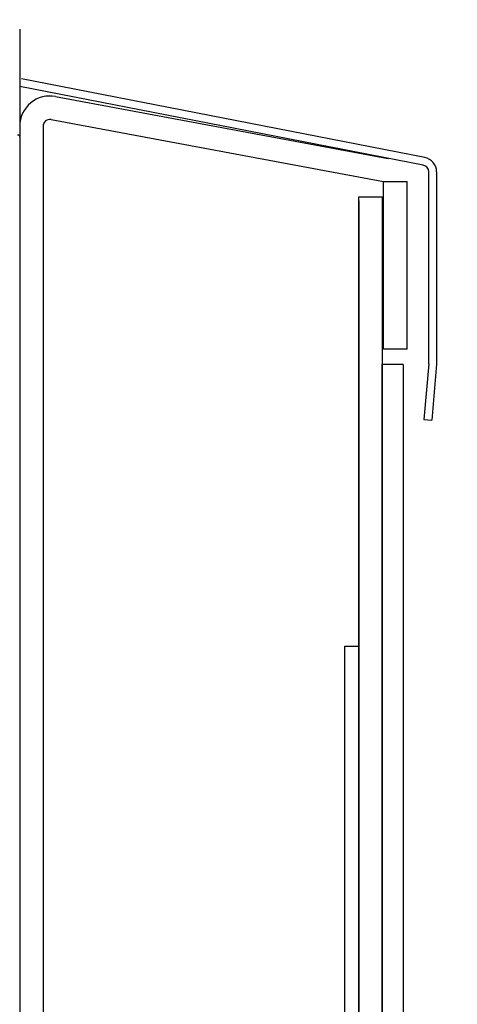
# Model space of a CAD drawing. Units: inches. Extents: x 25 to 685, y -127 to 296.
# Drawn here: x 433 to 435, y 167 to 172 of the extents above; entities that cross this region are included whole.
import ezdxf
from ezdxf.enums import TextEntityAlignment as Align

# ---------------------------------------------------------------- set-up
doc = ezdxf.new("R2010")
doc.units = ezdxf.units.IN
doc.header["$MEASUREMENT"] = 0
for name, color, linetype in [('Default', 7, 'Continuous'), ('FRPBOARD', 7, 'Continuous'), ('PAN', 7, 'Continuous'), ('WRAPEND', 7, 'Continuous')]:
    doc.layers.add(name, color=color, linetype=linetype)
doc.styles.add('SEACAD_Arial', font='arial.ttf')
doc.dimstyles.new('ANSI', dxfattribs={"dimtxt": 1.875, "dimasz": 2.34375, "dimexe": 0.9375, "dimexo": 0.9375, "dimgap": 0.9375, "dimtad": 0, "dimtih": 1, "dimtoh": 1, "dimdec": 3, "dimzin": 4, "dimdsep": 46, "dimlunit": 5, "dimtxsty": 'SEACAD_Arial', "dimblk1": '_SE_FILLED', "dimblk2": '_SE_FILLED', "dimsah": 1, "dimcen": 0.9375, "dimazin": 0, "dimtfac": 1, "dimtdec": 3, "dimtofl": 0, "dimtmove": 0, "dimatfit": 3, "dimfxl": 0, "dimtolj": 1, "dimtzin": 4, "dimarcsym": 0})

# ---------------------------------------------------------------- blocks, each defined once
blk = doc.blocks.new('SE')
at = {"color": 7, "linetype": 'Continuous'}
for p, q in [((433.4317, 171.6171), (433.4317, 167.1289)), ((435.2383, 171.008), (433.4329, 171.3596)), ((435.245, 171.0423), (433.4396, 171.3939)), ((435.2626, 170.1183), (435.2626, 170.9785)), ((435.2976, 170.9785), (435.2976, 170.1167)), ((435.2626, 170.1183), (435.2399, 169.8697)), ((435.2976, 170.1167), (435.2757, 169.8662)), ((435.2399, 169.8697), (435.2757, 169.8662))]:
    blk.add_line(p, q, dxfattribs=at)
blk.add_lwpolyline([(433.4219, 171.1446, -0.414214), (433.4317, 171.1348)], format="xyb", dxfattribs=at)
for radius in [0.03, 0.065]:
    blk.add_arc((435.2326, 170.9785), radius, 0, 78.9801, dxfattribs=at)
blk = doc.blocks.new('DMBLK28')
at = {"layer": 'Default', "linetype": 'Continuous'}
for points in [[(418.1464, 199.5948), (418.6672, 199.5948), (418.4068, 201.1573)], [(418.1464, 144.3298), (418.4068, 142.7673), (418.6672, 144.3298)]]:
    blk.add_hatch(color=7, dxfattribs=at).paths.add_polyline_path(points)
at = {"layer": 'Default', "color": 7, "linetype": 'Continuous'}
for p, q in [((435.7299, 201.1573), (417.7818, 201.1573)), ((418.4068, 173.0248), (418.4068, 201.1573)), ((418.4068, 142.7673), (418.4068, 170.8998)), ((427.3533, 142.7673), (417.7818, 142.7673))]:
    blk.add_line(p, q, dxfattribs=at)
at = {"layer": 'Default', "color": 7, "linetype": 'Continuous', "style": 'SEACAD_Arial'}
blk.add_text('58 3/8"', height=1.25, dxfattribs=at).set_placement((415.6486, 172.5873), align=Align.TOP_LEFT)
blk = doc.blocks.new('_SE_FILLED')
at = {"color": 0}
blk.add_line((0, 0), (-1, 0), dxfattribs=at)
blk.add_solid([(0, 0), (-1, -0.1665), (-1, 0.1665), (0, 0)], dxfattribs=at)

msp = doc.modelspace()

# ---------------------------------------------------------------- linework, layer by layer
at = {"color": 7, "linetype": 'Continuous'}
for p, q in [((433.4317, 171.1827), (433.4317, 165.7844)), ((433.5367, 171.1827), (433.5367, 165.6594)), ((435.0608, 170.9351), (435.1658, 170.9351)), ((435.0608, 170.1851), (435.0608, 170.9351)), ((435.1658, 170.1851), (435.1658, 170.9351)), ((434.9493, 162.9709), (434.9493, 170.8666)), ((434.9493, 170.8666), (435.0543, 170.8666)), ((435.0543, 170.8666), (435.0543, 162.9709)), ((435.1658, 170.1851), (435.0608, 170.1851)), ((434.8868, 162.9709), (434.8868, 168.855)), ((434.8868, 168.855), (434.9493, 168.855)), ((434.9493, 162.9709), (434.9493, 168.855))]:
    msp.add_line(p, q, dxfattribs=at)
for radius in [0.135, 0.03]:
    msp.add_arc((433.5667, 171.1827), radius, 78.9801, 180, dxfattribs=at)
at = {"layer": 'FRPBOARD', "color": 7, "linetype": 'Continuous'}
for p, q in [((435.0543, 162.9709), (435.0543, 170.1166)), ((435.148, 170.1166), (435.0543, 170.1166)), ((435.148, 170.1166), (435.148, 162.9916))]:
    msp.add_line(p, q, dxfattribs=at)
at = {"layer": 'PAN', "color": 7, "linetype": 'Continuous'}
for p, q in [((433.5925, 171.3153), (435.0808, 171.0382)), ((433.5725, 171.2122), (435.0608, 170.9351))]:
    msp.add_line(p, q, dxfattribs=at)
at = {"layer": 'WRAPEND', "color": 7, "linetype": 'Continuous'}
msp.add_line((434.9493, 170.8481), (434.9493, 166.9802), dxfattribs=at)

# ---------------------------------------------------------------- block references
at = {"layer": 'PAN'}
msp.add_blockref('SE', (0, 0), dxfattribs=at)

# ---------------------------------------------------------------- dimensions: what is measured, and where the dimension line sits
at = {"layer": 'Default', "color": 7, "linetype": 'Continuous'}
dim = msp.add_linear_dim(base=(418.4068, 201.1573), p1=(427.9783, 142.7673), p2=(436.3549, 201.1573), angle=90, text='\\A1;<>', dimstyle='ANSI', override={"dimtxt": 1.25, "dimasz": 1.5625, "dimexe": 0.625, "dimexo": 0.625, "dimgap": 0.625, "dimpost": '"', "dimcen": 0.625}, dxfattribs=at)
dim.commit()
dim.dimension.update_dxf_attribs({"geometry": 'DMBLK28', "text_midpoint": (418.4068, 171.9623), "dimtype": 160})

doc.saveas('drawing.dxf')
